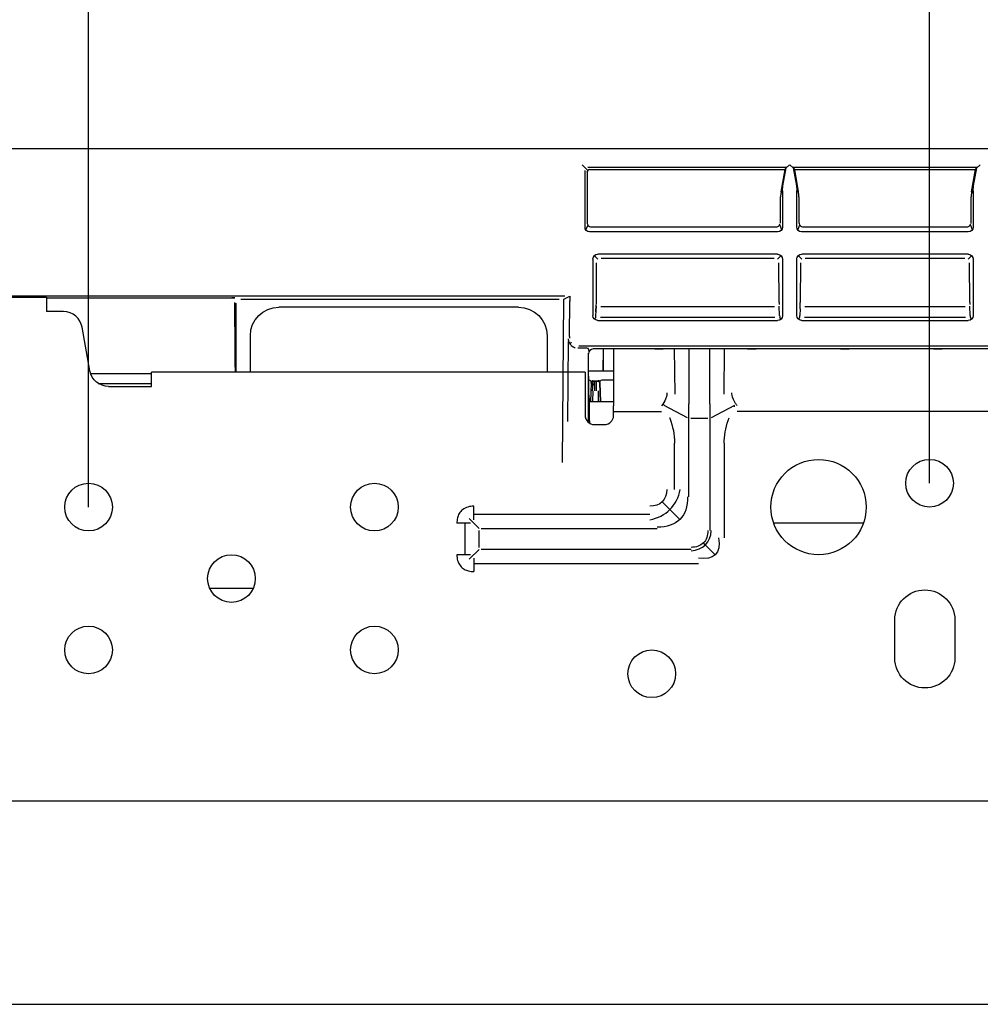
# Model space of a CAD drawing. Units: millimetres. Extents: x 12 to 196, y 88 to 213.
# Drawn here: x 45 to 50, y 112 to 117 of the extents above; entities that cross this region are included whole.
import ezdxf

# ---------------------------------------------------------------- set-up
doc = ezdxf.new("R2010")
doc.units = ezdxf.units.MM
doc.header["$MEASUREMENT"] = 0
doc.layers.add('1', color=7, linetype='Continuous', lineweight=0)

# ---------------------------------------------------------------- blocks, each defined once
blk = doc.blocks.new('Block_1')
at = {"layer": '1', "color": 18, "lineweight": 25, "true_color": 0x000000}
blk.add_line((44.9143, 114.6281), (44.9143, 121.3392), dxfattribs=at)
blk = doc.blocks.new('Block_5')
at = {"layer": '1', "color": 18, "lineweight": 25, "true_color": 0x000000}
for p, q in [((44.9143, 114.6281), (44.9143, 121.3392)), ((49.3193, 114.7529), (49.3193, 121.3392))]:
    blk.add_line(p, q, dxfattribs=at)

msp = doc.modelspace()

# ---------------------------------------------------------------- linework, layer by layer
at = {"layer": '1', "color": 18, "lineweight": 25, "true_color": 0x000000}
for p, q in [((32.2544, 116.507), (49.8915, 116.507)), ((47.5002, 116.421), (47.5195, 116.4017)), ((47.5146, 116.0957), (47.5146, 116.3921)), ((47.5195, 116.4017), (47.5293, 116.3919)), ((48.5684, 116.4066), (47.5291, 116.4066)), ((47.54, 116.3961), (47.5397, 116.3961)), ((47.54, 116.3961), (48.547, 116.3961)), ((48.5414, 116.2792), (48.5621, 116.3965)), ((48.5512, 116.3106), (48.5681, 116.4063)), ((48.5623, 116.3966), (48.5678, 116.406)), ((48.5857, 116.421), (48.5678, 116.406)), ((48.5678, 116.406), (48.5678, 116.406)), ((48.6055, 116.406), (48.5876, 116.421)), ((49.5668, 116.4066), (48.6049, 116.4066)), ((48.6052, 116.4063), (48.6221, 116.3106)), ((48.6055, 116.406), (48.611, 116.3966)), ((48.6055, 116.406), (48.6055, 116.406)), ((48.6113, 116.3965), (48.6319, 116.2792)), ((48.6263, 116.3961), (49.5453, 116.3961)), ((49.5397, 116.2792), (49.5604, 116.3965)), ((49.5496, 116.3106), (49.5664, 116.4063)), ((49.5606, 116.3966), (49.5662, 116.406)), ((49.584, 116.421), (49.5662, 116.406)), ((49.5662, 116.406), (49.5662, 116.406)), ((47.5251, 116.385), (47.5251, 116.1194)), ((48.5495, 116.3003), (48.5401, 116.269)), ((48.5492, 116.2843), (48.5492, 116.0957)), ((48.6238, 116.3003), (48.6332, 116.269)), ((48.6241, 116.0957), (48.6241, 116.2843)), ((49.5479, 116.3003), (49.5385, 116.269)), ((49.5476, 116.2843), (49.5476, 116.0957)), ((48.5388, 116.1194), (48.5388, 116.2528)), ((48.6345, 116.2528), (48.6345, 116.1194)), ((49.5371, 116.1194), (49.5371, 116.2528)), ((47.5289, 116.1053), (47.5194, 116.0816)), ((47.5495, 116.0957), (48.5143, 116.0957)), ((48.5349, 116.1053), (48.5444, 116.0816)), ((48.6384, 116.1053), (48.6289, 116.0816)), ((48.659, 116.0957), (49.5127, 116.0957)), ((49.5332, 116.1053), (49.5427, 116.0816)), ((48.5238, 116.0695), (47.54, 116.0695)), ((49.5222, 116.0695), (48.6495, 116.0695)), ((47.5561, 115.9267), (47.5561, 115.632)), ((47.5642, 115.9444), (47.582, 115.9266)), ((48.5234, 115.9525), (47.5819, 115.9525)), ((47.5996, 115.9329), (48.5057, 115.9329)), ((48.5233, 115.9266), (48.5411, 115.9444)), ((48.5492, 115.9267), (48.5492, 115.632)), ((48.6241, 115.632), (48.6241, 115.9267)), ((48.65, 115.9266), (48.6322, 115.9444)), ((49.5218, 115.9525), (48.6499, 115.9525)), ((48.6676, 115.9329), (49.504, 115.9329)), ((49.5217, 115.9266), (49.5394, 115.9444)), ((49.5476, 115.9267), (49.5476, 115.632)), ((47.574, 115.7003), (47.5755, 115.9078)), ((48.5313, 115.7003), (48.5298, 115.9078)), ((48.6435, 115.9078), (48.642, 115.7003)), ((49.5297, 115.7003), (49.5281, 115.9078)), ((47.4097, 115.733), (34.765, 115.733)), ((43.5801, 115.7273), (44.6945, 115.7273)), ((44.6945, 115.7273), (44.6945, 115.6524)), ((44.6945, 115.7248), (45.6653, 115.7248)), ((45.7121, 115.7179), (47.3793, 115.7179)), ((45.7122, 115.7174), (47.3792, 115.7174)), ((47.397, 114.8621), (47.4038, 115.7176)), ((47.4038, 115.7176), (47.4349, 115.733)), ((47.4349, 115.733), (47.4346, 115.7077)), ((45.6803, 115.5729), (45.6803, 115.6998)), ((45.6876, 115.3349), (45.6876, 115.668)), ((47.1664, 115.6755), (45.9117, 115.6755)), ((47.4339, 115.5221), (47.4354, 115.7092)), ((47.571, 115.6503), (47.5728, 115.6864)), ((47.5716, 115.6312), (47.574, 115.6806)), ((48.5074, 115.6774), (47.5979, 115.6774)), ((48.5337, 115.6312), (48.5313, 115.6806)), ((48.6413, 115.6673), (48.6396, 115.6312)), ((49.5057, 115.6774), (48.6659, 115.6774)), ((49.5321, 115.6312), (49.5297, 115.6806)), ((44.7828, 115.6524), (44.6945, 115.6524)), ((47.5642, 115.6144), (47.5706, 115.6207)), ((48.5097, 115.6212), (47.5956, 115.6212)), ((48.5411, 115.6144), (48.5347, 115.6208)), ((48.6386, 115.6208), (48.6322, 115.6144)), ((49.508, 115.6212), (48.6636, 115.6212)), ((49.5394, 115.6144), (49.533, 115.6208)), ((44.9212, 115.3425), (44.8811, 115.5699)), ((47.5819, 115.6062), (48.5234, 115.6062)), ((48.6499, 115.6062), (49.5218, 115.6062)), ((45.7619, 115.3349), (45.7619, 115.5258)), ((47.3162, 115.5258), (47.3162, 115.3349)), ((47.4339, 115.5221), (47.4338, 115.5129)), ((47.4242, 115.076), (47.4276, 115.4952)), ((47.4429, 115.4919), (47.4373, 115.4808)), ((47.5024, 115.4604), (47.4776, 115.4604)), ((47.483, 115.4726), (52.7136, 115.4726)), ((47.5362, 115.4437), (47.5323, 115.4593)), ((47.5321, 115.0757), (47.5321, 115.4346)), ((47.533, 115.3146), (47.533, 115.4315)), ((47.8798, 115.4565), (47.558, 115.4565)), ((47.6092, 115.4565), (47.6082, 115.3394)), ((47.6101, 115.4565), (47.6092, 115.3394)), ((47.6646, 115.4565), (47.6646, 115.1584)), ((47.8798, 115.4565), (47.8798, 115.4558)), ((47.9247, 115.4565), (47.8798, 115.4565)), ((47.9247, 115.4558), (47.8798, 115.4558)), ((47.9247, 115.4558), (47.9247, 115.4565)), ((48.3665, 115.4565), (47.9247, 115.4565)), ((47.9817, 115.4565), (47.9851, 115.22)), ((48.0589, 115.4565), (48.0589, 115.169)), ((48.1687, 115.169), (48.1687, 115.4565)), ((48.2426, 115.22), (48.246, 115.4565)), ((48.3665, 115.4565), (48.3665, 115.4558)), ((48.4114, 115.4565), (48.3665, 115.4565)), ((48.4114, 115.4558), (48.3665, 115.4558)), ((48.4114, 115.4558), (48.4114, 115.4565)), ((48.8532, 115.4565), (48.4114, 115.4565)), ((48.8532, 115.4565), (48.8532, 115.4558)), ((48.8981, 115.4565), (48.8532, 115.4565)), ((48.8981, 115.4558), (48.8532, 115.4558)), ((48.8981, 115.4558), (48.8981, 115.4565)), ((49.3399, 115.4565), (48.8981, 115.4565)), ((49.3399, 115.4565), (49.3399, 115.4558)), ((49.3848, 115.4565), (49.3399, 115.4565)), ((49.3848, 115.4558), (49.3399, 115.4558)), ((49.3848, 115.4558), (49.3848, 115.4565)), ((49.8266, 115.4565), (49.3848, 115.4565)), ((45.2436, 115.3254), (44.9266, 115.3254)), ((47.5148, 115.3349), (45.2436, 115.3349)), ((45.2436, 115.26), (45.2436, 115.3349)), ((47.5148, 115.3349), (47.5148, 115.26)), ((47.6644, 115.3394), (47.5327, 115.3394)), ((44.9651, 115.2762), (45.2436, 115.2762)), ((45.0195, 115.26), (45.2436, 115.26)), ((47.5148, 115.26), (47.5148, 115.1102)), ((47.5472, 115.278), (47.5437, 115.1807)), ((47.5573, 115.2875), (47.5555, 115.2874)), ((47.5572, 115.2876), (47.5572, 115.2875)), ((47.5573, 115.2875), (47.5647, 115.2875)), ((47.5822, 115.2875), (47.5573, 115.2875)), ((47.5647, 115.2875), (47.5747, 115.2875)), ((47.5747, 115.2875), (47.5822, 115.2875)), ((47.5822, 115.2875), (47.5822, 115.2876)), ((47.584, 115.2874), (47.5822, 115.2875)), ((47.5957, 115.1805), (47.5922, 115.278)), ((47.5926, 115.2782), (47.5961, 115.1805)), ((47.6646, 115.2929), (47.6073, 115.2929)), ((47.5338, 115.2152), (47.5372, 115.1818)), ((47.5548, 115.2378), (47.5537, 115.1805)), ((47.5857, 115.1805), (47.5846, 115.2378)), ((47.5373, 115.0791), (47.5373, 115.1816)), ((47.5521, 115.1805), (47.6646, 115.1805)), ((47.6646, 115.1102), (47.6646, 115.1584)), ((48.0516, 115.0964), (47.9298, 115.1595)), ((48.0589, 114.9632), (48.0589, 115.169)), ((48.1687, 115.169), (48.1687, 114.9632)), ((48.2979, 115.1595), (48.1761, 115.0964)), ((47.6646, 115.1285), (47.9154, 115.1285)), ((49.67, 115.1285), (48.3123, 115.1285)), ((47.5647, 115.0603), (47.6147, 115.0603)), ((48.1584, 115.0926), (48.0693, 115.0926)), ((47.984, 114.7206), (47.984, 114.9632)), ((48.0589, 114.6823), (48.0589, 114.9632)), ((48.1687, 114.9632), (48.1687, 114.5049)), ((48.2436, 114.9632), (48.2436, 114.4666)), ((46.9318, 114.5618), (46.9318, 114.6324)), ((47.9596, 114.6155), (47.9191, 114.656)), ((46.9318, 114.591), (47.8545, 114.591)), ((48.0116, 114.5635), (47.9596, 114.6155)), ((46.9142, 114.5442), (46.8436, 114.5442)), ((46.8849, 114.5442), (46.8849, 114.3784)), ((46.908, 114.568), (46.96, 114.516)), ((48.5032, 114.5448), (48.9721, 114.5448)), ((46.9598, 114.4167), (46.9598, 114.5058)), ((46.9701, 114.5162), (47.8928, 114.5162)), ((48.1448, 114.4303), (48.1348, 114.4403)), ((48.1968, 114.3783), (48.1448, 114.4303)), ((46.9142, 114.3784), (46.8436, 114.3784)), ((46.908, 114.3545), (46.96, 114.4065)), ((48.0702, 114.4064), (46.9701, 114.4064)), ((46.9318, 114.3607), (46.9318, 114.2901)), ((48.1085, 114.3315), (46.9318, 114.3315)), ((45.775, 114.2013), (45.5512, 114.2013)), ((49.1371, 113.8373), (49.1371, 114.037)), ((49.4516, 114.037), (49.4516, 113.8373)), ((29.5944, 113.0885), (50.3102, 113.0885)), ((29.4733, 112.0228), (52.6979, 112.0228))]:
    msp.add_line(p, q, dxfattribs=at)
for points in [[(47.5472, 115.278), (47.5467, 115.2784), (47.5452, 115.2805)], [(47.5538, 115.2906), (47.5563, 115.2888), (47.5572, 115.2876)], [(47.5823, 115.2876), (47.5832, 115.2888), (47.5857, 115.2906)], [(47.5943, 115.2805), (47.5927, 115.2784), (47.5922, 115.278)], [(48.2984, 115.1537), (48.2978, 115.1561), (48.2979, 115.1595)]]:
    msp.add_lwpolyline(points, dxfattribs=at)
for centre, radius in [((48.7379, 114.6281), 0.2496), ((49.3193, 114.7529), 0.1248), ((44.9143, 114.6281), 0.1248), ((46.4118, 114.6281), 0.1248), ((45.663, 114.2537), 0.1248), ((44.9143, 113.8793), 0.1248), ((46.4118, 113.8793), 0.1248), ((47.8642, 113.7545), 0.1248)]:
    msp.add_circle(centre, radius, dxfattribs=at)
for points in [[(47.5395, 116.3961), (47.5315, 116.3958), (47.5248, 116.3894), (47.5246, 116.3816)], [(48.547, 116.3961), (48.5553, 116.3961), (48.5621, 116.3963), (48.5623, 116.3966)], [(48.611, 116.3966), (48.6112, 116.3963), (48.618, 116.3961), (48.6263, 116.3961)], [(49.5453, 116.3961), (49.5536, 116.3961), (49.5605, 116.3963), (49.5606, 116.3966)], [(48.5492, 116.2843), (48.5491, 116.2931), (48.5498, 116.3019), (48.5512, 116.3106)], [(48.6221, 116.3106), (48.6235, 116.3019), (48.6242, 116.2931), (48.6241, 116.2843)], [(49.5476, 116.2843), (49.5475, 116.2931), (49.5481, 116.3019), (49.5496, 116.3106)], [(48.5414, 116.2792), (48.5397, 116.2705), (48.5389, 116.2617), (48.5388, 116.2528)], [(48.6345, 116.2528), (48.6344, 116.2617), (48.6336, 116.2705), (48.6319, 116.2792)], [(49.5397, 116.2792), (49.5381, 116.2705), (49.5372, 116.2617), (49.5371, 116.2528)], [(47.5251, 116.1194), (47.5253, 116.1153), (47.5265, 116.1112), (47.5287, 116.1077)], [(47.5298, 116.106), (47.5344, 116.0996), (47.5417, 116.0958), (47.5495, 116.0957)], [(48.5143, 116.0957), (48.5239, 116.0959), (48.5324, 116.1015), (48.5364, 116.1102)], [(48.5382, 116.1152), (48.5385, 116.1166), (48.5386, 116.118), (48.5387, 116.1194)], [(48.6346, 116.1194), (48.6348, 116.1153), (48.636, 116.1112), (48.6382, 116.1077)], [(48.6393, 116.106), (48.6439, 116.0996), (48.6512, 116.0958), (48.659, 116.0957)], [(49.5127, 116.0957), (49.5226, 116.0959), (49.5314, 116.1019), (49.5352, 116.111)], [(49.5363, 116.1144), (49.5367, 116.116), (49.537, 116.1177), (49.5371, 116.1194)], [(45.6876, 115.668), (45.6876, 115.6785), (45.6876, 115.6887), (45.6875, 115.6972)], [(45.7619, 115.5258), (45.7619, 115.6085), (45.829, 115.6755), (45.9117, 115.6755)], [(47.1664, 115.6755), (47.2492, 115.6755), (47.3162, 115.6085), (47.3162, 115.5258)], [(47.5739, 115.6896), (47.5739, 115.6931), (47.574, 115.6966), (47.574, 115.7003)], [(48.5313, 115.7003), (48.5313, 115.6967), (48.5314, 115.6932), (48.5314, 115.6899)], [(48.6413, 115.6673), (48.6417, 115.6754), (48.6419, 115.6872), (48.642, 115.7003)], [(49.5297, 115.7003), (49.5297, 115.6967), (49.5297, 115.6932), (49.5298, 115.6899)], [(44.8811, 115.5699), (44.8727, 115.6176), (44.8313, 115.6524), (44.7828, 115.6524)], [(47.5706, 115.6208), (47.571, 115.6214), (47.5713, 115.6251), (47.5716, 115.6312)], [(48.5337, 115.6312), (48.534, 115.6251), (48.5343, 115.6215), (48.5347, 115.6208)], [(48.6386, 115.6208), (48.639, 115.6215), (48.6393, 115.6251), (48.6396, 115.6312)], [(49.5321, 115.6312), (49.5324, 115.6251), (49.5327, 115.6215), (49.533, 115.6208)], [(45.6803, 115.5729), (45.6803, 115.4628), (45.6809, 115.3658), (45.6818, 115.334)], [(47.558, 115.4565), (47.5442, 115.4565), (47.533, 115.4453), (47.533, 115.4315)], [(45.0195, 115.26), (44.9711, 115.26), (44.9296, 115.2948), (44.9212, 115.3425)], [(47.533, 115.3146), (47.533, 115.2629), (47.5334, 115.2197), (47.5338, 115.2152)], [(47.5468, 115.285), (47.545, 115.2898), (47.5389, 115.2931), (47.532, 115.2929)], [(47.5538, 115.2906), (47.5492, 115.2887), (47.5454, 115.2843), (47.5452, 115.2805)], [(47.5572, 115.2876), (47.5518, 115.2876), (47.5473, 115.2833), (47.5472, 115.278)], [(47.5547, 115.2378), (47.5551, 115.259), (47.5551, 115.2777), (47.5548, 115.2777)], [(47.5647, 115.2875), (47.5647, 115.2875), (47.5647, 115.2637), (47.5647, 115.2376)], [(47.5748, 115.2376), (47.5748, 115.2637), (47.5748, 115.2875), (47.5747, 115.2875)], [(47.5922, 115.278), (47.5921, 115.2833), (47.5877, 115.2876), (47.5823, 115.2876)], [(47.5943, 115.2805), (47.5941, 115.2843), (47.5903, 115.2887), (47.5857, 115.2906)], [(47.6073, 115.2929), (47.6005, 115.293), (47.5945, 115.2897), (47.5926, 115.285)], [(47.5372, 115.1818), (47.5372, 115.1811), (47.5439, 115.1805), (47.5521, 115.1805)], [(47.5148, 115.1102), (47.5148, 115.0826), (47.5372, 115.0603), (47.5647, 115.0603)], [(47.5373, 115.0791), (47.5373, 115.0759), (47.5373, 115.0727), (47.5373, 115.0697)], [(47.6147, 115.0603), (47.6291, 115.0603), (47.6428, 115.0665), (47.6522, 115.0773)], [(47.9427, 114.7206), (47.9427, 114.666), (47.9091, 114.6324), (47.8545, 114.6324)], [(47.8545, 114.5618), (47.9375, 114.5763), (47.9988, 114.6376), (48.0133, 114.7206)], [(48.0516, 114.6823), (48.0552, 114.581), (47.9941, 114.5199), (47.8928, 114.5235)], [(48.0702, 114.399), (48.1317, 114.4027), (48.1724, 114.4434), (48.1761, 114.5049)], [(48.2144, 114.4666), (48.2289, 114.3869), (48.1882, 114.3462), (48.1085, 114.3607)]]:
    msp.add_open_spline(points, degree=3, dxfattribs=at)
for points, knots in [([(47.54, 116.0695), (47.5394, 116.0695), (47.5389, 116.0695), (47.5383, 116.0695), (47.5246, 116.0702), (47.5139, 116.0819), (47.5146, 116.0957)], [0, 0, 0, 0, 1, 1, 1, 2, 2, 2, 2]), ([(48.5492, 116.0957), (48.5492, 116.0952), (48.5492, 116.0946), (48.5492, 116.0941), (48.549, 116.0802), (48.5376, 116.0692), (48.5238, 116.0695)], [0, 0, 0, 0, 1, 1, 1, 2, 2, 2, 2]), ([(48.6495, 116.0695), (48.6489, 116.0695), (48.6484, 116.0695), (48.6478, 116.0695), (48.634, 116.0702), (48.6234, 116.0819), (48.6241, 116.0957)], [0, 0, 0, 0, 1, 1, 1, 2, 2, 2, 2]), ([(49.5475, 116.0957), (49.5476, 116.0952), (49.5476, 116.0946), (49.5476, 116.0941), (49.5473, 116.0802), (49.536, 116.0692), (49.5222, 116.0695)], [0, 0, 0, 0, 1, 1, 1, 2, 2, 2, 2]), ([(47.5561, 115.9267), (47.5561, 115.9273), (47.5561, 115.9278), (47.5561, 115.9284), (47.5566, 115.9422), (47.5681, 115.953), (47.5819, 115.9525)], [0, 0, 0, 0, 1, 1, 1, 2, 2, 2, 2]), ([(48.5234, 115.9525), (48.524, 115.9525), (48.5245, 115.9525), (48.5251, 115.9525), (48.5389, 115.9521), (48.5497, 115.9405), (48.5492, 115.9267)], [0, 0, 0, 0, 1, 1, 1, 2, 2, 2, 2]), ([(48.6241, 115.9267), (48.6241, 115.9273), (48.6241, 115.9278), (48.6241, 115.9284), (48.6246, 115.9422), (48.6361, 115.953), (48.6499, 115.9525)], [0, 0, 0, 0, 1, 1, 1, 2, 2, 2, 2]), ([(49.5218, 115.9525), (49.5223, 115.9525), (49.5229, 115.9525), (49.5234, 115.9525), (49.5372, 115.9521), (49.548, 115.9405), (49.5475, 115.9267)], [0, 0, 0, 0, 1, 1, 1, 2, 2, 2, 2]), ([(45.6564, 115.7246), (45.663, 115.7245), (45.6724, 115.7245), (45.6774, 115.7246), (45.6823, 115.7246), (45.681, 115.7247), (45.6744, 115.7248), (45.6718, 115.7248), (45.6686, 115.7248), (45.6653, 115.7248)], [0, 0, 0, 0, 1, 1, 1, 2, 2, 2, 3, 3, 3, 3]), ([(47.5819, 115.6062), (47.5813, 115.6062), (47.5808, 115.6062), (47.5802, 115.6062), (47.5664, 115.6067), (47.5556, 115.6182), (47.5561, 115.632)], [0, 0, 0, 0, 1, 1, 1, 2, 2, 2, 2]), ([(48.5492, 115.632), (48.5492, 115.6315), (48.5492, 115.6309), (48.5492, 115.6304), (48.5487, 115.6166), (48.5372, 115.6058), (48.5234, 115.6062)], [0, 0, 0, 0, 1, 1, 1, 2, 2, 2, 2]), ([(48.6499, 115.6062), (48.6493, 115.6062), (48.6488, 115.6062), (48.6482, 115.6062), (48.6344, 115.6067), (48.6236, 115.6182), (48.6241, 115.632)], [0, 0, 0, 0, 1, 1, 1, 2, 2, 2, 2]), ([(49.5475, 115.632), (49.5476, 115.6315), (49.5476, 115.6309), (49.5475, 115.6304), (49.5471, 115.6166), (49.5356, 115.6058), (49.5218, 115.6062)], [0, 0, 0, 0, 1, 1, 1, 2, 2, 2, 2]), ([(47.4268, 115.5097), (47.4268, 115.5096), (47.4268, 115.5096), (47.4268, 115.5095), (47.4268, 115.5083), (47.4269, 115.5072), (47.427, 115.5061), (47.4276, 115.4998), (47.4294, 115.4935), (47.4328, 115.4875), (47.4352, 115.4831), (47.4385, 115.4788), (47.4429, 115.4748), (47.4455, 115.4725), (47.4485, 115.4702), (47.4521, 115.4681), (47.4529, 115.4677), (47.4538, 115.4672), (47.4546, 115.4668), (47.4573, 115.4654), (47.4603, 115.4642), (47.4633, 115.4633)], [0, 0, 0, 0, 1, 1, 1, 2, 2, 2, 3, 3, 3, 4, 4, 4, 5, 5, 5, 6, 6, 6, 7, 7, 7, 7]), ([(47.5323, 115.4593), (47.5325, 115.4599), (47.5192, 115.4604), (47.5027, 115.4604), (47.5026, 115.4604), (47.5025, 115.4604), (47.5024, 115.4604)], [0, 0, 0, 0, 1, 1, 1, 2, 2, 2, 2]), ([(47.5647, 115.2875), (47.5592, 115.287), (47.5551, 115.2822), (47.5555, 115.2767), (47.5558, 115.2717), (47.5597, 115.2679), (47.5647, 115.2676)], [0, 0, 0, 0, 1, 1, 1, 2, 2, 2, 2]), ([(47.9436, 115.2271), (47.9437, 115.2223), (47.9433, 115.2176), (47.9425, 115.2128), (47.9413, 115.2061), (47.9393, 115.1995), (47.9366, 115.193), (47.9316, 115.1811), (47.9241, 115.1695), (47.9154, 115.1584)], [0, 0, 0, 0, 1, 1, 1, 2, 2, 2, 3, 3, 3, 3]), ([(48.3123, 115.1584), (48.3092, 115.1624), (48.3062, 115.1664), (48.3035, 115.1704), (48.2941, 115.1844), (48.2873, 115.1993), (48.285, 115.2143), (48.2843, 115.2185), (48.284, 115.2228), (48.2841, 115.2271)], [0, 0, 0, 0, 1, 1, 1, 2, 2, 2, 3, 3, 3, 3]), ([(47.9228, 115.1684), (47.9247, 115.1671), (47.9265, 115.1656), (47.9277, 115.1639), (47.9287, 115.1626), (47.9294, 115.1611), (47.9298, 115.1595)], [0, 0, 0, 0, 1, 1, 1, 2, 2, 2, 2]), ([(47.6522, 115.0773), (47.6556, 115.0812), (47.6585, 115.0857), (47.6605, 115.0905), (47.6626, 115.0952), (47.6638, 115.1003), (47.6643, 115.1053), (47.6645, 115.1069), (47.6646, 115.1086), (47.6646, 115.1102)], [0, 0, 0, 0, 1, 1, 1, 2, 2, 2, 3, 3, 3, 3]), ([(47.9577, 115.0965), (47.9582, 115.0954), (47.9586, 115.0942), (47.959, 115.0931), (47.9745, 115.0514), (47.984, 115.0078), (47.984, 114.9632)], [0, 0, 0, 0, 1, 1, 1, 2, 2, 2, 2]), ([(48.2436, 114.9632), (48.2436, 114.9674), (48.2437, 114.9715), (48.2439, 114.9757), (48.2454, 115.0171), (48.2553, 115.0578), (48.27, 115.0965)], [0, 0, 0, 0, 1, 1, 1, 2, 2, 2, 2]), ([(46.9318, 114.6324), (46.9216, 114.6324), (46.9112, 114.6312), (46.9013, 114.6284), (46.8913, 114.6255), (46.8817, 114.6208), (46.8735, 114.6144), (46.8664, 114.6088), (46.8603, 114.6017), (46.8557, 114.5938), (46.8516, 114.5868), (46.8486, 114.579), (46.8467, 114.5711), (46.8445, 114.5623), (46.8436, 114.5532), (46.8436, 114.5442)], [0, 0, 0, 0, 1, 1, 1, 2, 2, 2, 3, 3, 3, 4, 4, 4, 5, 5, 5, 5]), ([(48.1584, 114.5049), (48.1574, 114.4925), (48.1564, 114.48), (48.1524, 114.4684), (48.1488, 114.458), (48.1427, 114.4482), (48.1348, 114.4403), (48.1268, 114.4324), (48.1171, 114.4263), (48.1067, 114.4227), (48.0951, 114.4186), (48.0826, 114.4177), (48.0702, 114.4167)], [0, 0, 0, 0, 1, 1, 1, 2, 2, 2, 3, 3, 3, 4, 4, 4, 4]), ([(46.8436, 114.3784), (46.8436, 114.3681), (46.8448, 114.3577), (46.8476, 114.3479), (46.8505, 114.3379), (46.8552, 114.3282), (46.8616, 114.3201), (46.8672, 114.313), (46.8743, 114.3069), (46.8822, 114.3023), (46.8892, 114.2982), (46.897, 114.2952), (46.9049, 114.2932), (46.9137, 114.2911), (46.9228, 114.2901), (46.9318, 114.2901)], [0, 0, 0, 0, 1, 1, 1, 2, 2, 2, 3, 3, 3, 4, 4, 4, 5, 5, 5, 5]), ([(49.1371, 114.037), (49.1371, 114.1238), (49.2075, 114.1942), (49.2944, 114.1942), (49.3812, 114.1942), (49.4516, 114.1238), (49.4516, 114.037)], [0, 0, 0, 0, 1, 1, 1, 2, 2, 2, 2]), ([(49.4516, 113.8373), (49.4516, 113.7505), (49.3812, 113.6801), (49.2944, 113.6801), (49.2075, 113.6801), (49.1371, 113.7505), (49.1371, 113.8373)], [0, 0, 0, 0, 1, 1, 1, 2, 2, 2, 2])]:
    msp.add_open_spline(points, degree=3, knots=knots, dxfattribs=at)

# ---------------------------------------------------------------- block references
at = {"layer": '1'}
for name in ['Block_1', 'Block_5']:
    msp.add_blockref(name, (0, 0), dxfattribs=at)

doc.saveas('drawing.dxf')
